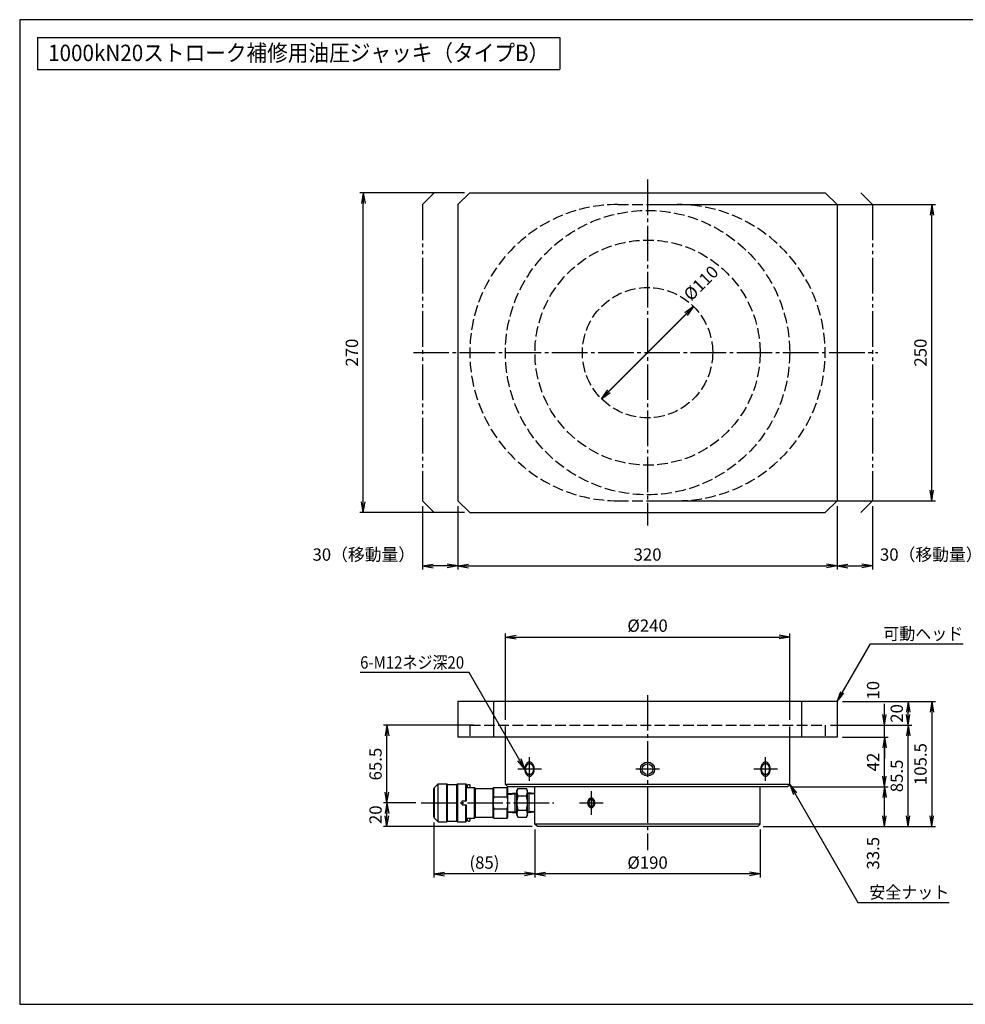
# Model space of a CAD drawing. Extents: x 10 to 410, y 10 to 287.
# Drawn here: x 10 to 276, y 10 to 287 of the extents above; entities that cross this region are included whole.
import ezdxf
from ezdxf.enums import TextEntityAlignment as Align

# ---------------------------------------------------------------- set-up
doc = ezdxf.new("R2010")
doc.units = 0
for name, pattern in [('EXLTYPE1', [4, 3, -1]), ('EXLTYPE3', [13, 10, -1, 1, -1]), ('EXLTYPE4', [15, 10, -1, 1, -1, 1, -1])]:
    doc.linetypes.add(name, pattern=pattern)
doc.layers.get('0').update_dxf_attribs({"linetype": 'CONTINUOUS'})
doc.layers.get('DEFPOINTS').update_dxf_attribs({"linetype": 'CONTINUOUS'})
doc.layers.add('図面枠', color=7, linetype='CONTINUOUS')
doc.layers.add('Ｓ_１_１', color=7, linetype='CONTINUOUS')
doc.styles.add('EXCADDIM1', font='msgothic.ttc')
doc.styles.add('EXCADTTF1', font='msgothic.ttc')
doc.styles.get("Standard").update_dxf_attribs({"font": 'monotxt', "bigfont": 'extfont'})
doc.dimstyles.new('ISO-25', dxfattribs={"dimtxt": 2.5, "dimasz": 2.5, "dimexe": 1.25, "dimexo": 0.625, "dimtad": 1, "dimtxsty": 'STANDARD', "dimcen": 2.5, "dimazin": 3, "dimtfac": 1, "dimtmove": 0, "dimatfit": 3})

# ---------------------------------------------------------------- blocks, each defined once
blk = doc.blocks.new('EX_NORM')
at = {"color": 0, "linetype": 'CONTINUOUS'}
for q in [(-1, 0.167), (-1, 0), (-1, -0.167)]:
    blk.add_line((0, 0), q, dxfattribs=at)
blk = doc.blocks.new('*D15')
at = {"layer": 'DEFPOINTS', "color": 0}
for p in [(133.33, 151.67), (240, 151.67), (240, 133.33)]:
    blk.add_point(p, dxfattribs=at)
at = {"layer": 'Ｓ_１_１', "color": 2, "linetype": 'CONTINUOUS'}
blk.add_line((136.33, 133.33), (237, 133.33), dxfattribs=at)
at = {"layer": 'Ｓ_１_１', "color": 2, "xscale": 3, "yscale": 3, "zscale": 3, "rotation": 180}
blk.add_blockref('EX_NORM', (133.33, 133.33), dxfattribs=at)
at = {"layer": 'Ｓ_１_１', "color": 2, "xscale": 3, "yscale": 3, "zscale": 3}
blk.add_blockref('EX_NORM', (240, 133.33), dxfattribs=at)
at = {"layer": 'Ｓ_１_１', "color": 2, "insert": (186.67, 136.08), "char_height": 3.464, "attachment_point": 5, "style": 'EXCADDIM1'}
blk.add_mtext('320', dxfattribs=at)
blk = doc.blocks.new('*D16')
at = {"layer": 'DEFPOINTS', "color": 0}
for p in [(123.33, 151.67), (133.33, 151.67), (123.33, 133.33)]:
    blk.add_point(p, dxfattribs=at)
at = {"layer": 'Ｓ_１_１', "color": 2, "linetype": 'CONTINUOUS'}
for p, q in [((123.33, 150.17), (123.33, 132.33)), ((133.33, 150.17), (133.33, 132.33)), ((130.33, 133.33), (126.33, 133.33))]:
    blk.add_line(p, q, dxfattribs=at)
at = {"layer": 'Ｓ_１_１', "color": 2, "xscale": 3, "yscale": 3, "zscale": 3, "rotation": 180}
blk.add_blockref('EX_NORM', (123.33, 133.33), dxfattribs=at)
at = {"layer": 'Ｓ_１_１', "color": 2, "xscale": 3, "yscale": 3, "zscale": 3}
blk.add_blockref('EX_NORM', (133.33, 133.33), dxfattribs=at)
at = {"layer": 'Ｓ_１_１', "color": 2, "insert": (106.83, 136.08), "char_height": 3.464, "attachment_point": 5, "style": 'EXCADDIM1'}
blk.add_mtext('30（移動量）', dxfattribs=at)
blk = doc.blocks.new('*D17')
at = {"layer": 'DEFPOINTS', "color": 0}
for p in [(240, 151.67), (250, 151.67), (250, 133.33)]:
    blk.add_point(p, dxfattribs=at)
at = {"layer": 'Ｓ_１_１', "color": 2, "linetype": 'CONTINUOUS'}
for p, q in [((240, 150.17), (240, 132.33)), ((250, 150.17), (250, 132.33)), ((243, 133.33), (247, 133.33))]:
    blk.add_line(p, q, dxfattribs=at)
at = {"layer": 'Ｓ_１_１', "color": 2, "xscale": 3, "yscale": 3, "zscale": 3, "rotation": 180}
blk.add_blockref('EX_NORM', (240, 133.33), dxfattribs=at)
at = {"layer": 'Ｓ_１_１', "color": 2, "xscale": 3, "yscale": 3, "zscale": 3}
blk.add_blockref('EX_NORM', (250, 133.33), dxfattribs=at)
at = {"layer": 'Ｓ_１_１', "color": 2, "insert": (266.5, 136.08), "char_height": 3.464, "attachment_point": 5, "style": 'EXCADDIM1'}
blk.add_mtext('30（移動量）', dxfattribs=at)
blk = doc.blocks.new('*D18')
at = {"layer": 'DEFPOINTS', "color": 0}
for p in [(106.67, 238.33), (136.67, 238.33), (136.67, 148.33)]:
    blk.add_point(p, dxfattribs=at)
at = {"layer": 'Ｓ_１_１', "color": 2, "linetype": 'CONTINUOUS'}
for p, q in [((135.17, 238.33), (105.67, 238.33)), ((106.67, 151.33), (106.67, 235.33)), ((135.17, 148.33), (105.67, 148.33))]:
    blk.add_line(p, q, dxfattribs=at)
at = {"layer": 'Ｓ_１_１', "color": 2, "xscale": 3, "yscale": 3, "zscale": 3}
for p, rotation in [((106.67, 238.33), 90), ((106.67, 148.33), 270)]:
    blk.add_blockref('EX_NORM', p, dxfattribs=dict(at, rotation=rotation))
at = {"layer": 'Ｓ_１_１', "color": 2, "insert": (103.92, 193.33), "char_height": 3.464, "attachment_point": 5, "rotation": 90, "style": 'EXCADDIM1'}
blk.add_mtext('270', dxfattribs=at)
blk = doc.blocks.new('*D19')
at = {"layer": 'DEFPOINTS', "color": 0}
for p in [(186.67, 235), (266.67, 235), (186.67, 151.67)]:
    blk.add_point(p, dxfattribs=at)
at = {"layer": 'Ｓ_１_１', "color": 2, "linetype": 'CONTINUOUS'}
for p, q in [((188.17, 235), (267.67, 235)), ((266.67, 154.67), (266.67, 232)), ((188.17, 151.67), (267.67, 151.67))]:
    blk.add_line(p, q, dxfattribs=at)
at = {"layer": 'Ｓ_１_１', "color": 2, "xscale": 3, "yscale": 3, "zscale": 3}
for p, rotation in [((266.67, 235), 90), ((266.67, 151.67), 270)]:
    blk.add_blockref('EX_NORM', p, dxfattribs=dict(at, rotation=rotation))
at = {"layer": 'Ｓ_１_１', "color": 2, "insert": (263.92, 193.33), "char_height": 3.464, "attachment_point": 5, "rotation": 90, "style": 'EXCADDIM1'}
blk.add_mtext('250', dxfattribs=at)
blk = doc.blocks.new('*D20')
at = {"layer": 'DEFPOINTS', "color": 0}
for p in [(226.67, 113.33), (146.67, 88.5), (226.67, 88.5)]:
    blk.add_point(p, dxfattribs=at)
at = {"layer": 'Ｓ_１_１', "color": 2, "linetype": 'CONTINUOUS'}
for p, q in [((146.67, 90), (146.67, 114.33)), ((226.67, 90), (226.67, 114.33)), ((149.67, 113.33), (223.67, 113.33))]:
    blk.add_line(p, q, dxfattribs=at)
at = {"layer": 'Ｓ_１_１', "color": 2, "xscale": 3, "yscale": 3, "zscale": 3, "rotation": 180}
blk.add_blockref('EX_NORM', (146.67, 113.33), dxfattribs=at)
at = {"layer": 'Ｓ_１_１', "color": 2, "xscale": 3, "yscale": 3, "zscale": 3}
blk.add_blockref('EX_NORM', (226.67, 113.33), dxfattribs=at)
at = {"layer": 'Ｓ_１_１', "color": 2, "insert": (186.67, 116.08), "char_height": 3.464, "attachment_point": 5, "style": 'EXCADDIM1'}
blk.add_mtext('%%c240', dxfattribs=at)
blk = doc.blocks.new('*D21')
at = {"layer": 'DEFPOINTS', "color": 0}
for p in [(155, 60.67), (218.33, 60.67), (155, 46.67)]:
    blk.add_point(p, dxfattribs=at)
at = {"layer": 'Ｓ_１_１', "color": 2, "linetype": 'CONTINUOUS'}
for p, q in [((155, 59.17), (155, 45.67)), ((218.33, 59.17), (218.33, 45.67)), ((215.33, 46.67), (158, 46.67))]:
    blk.add_line(p, q, dxfattribs=at)
at = {"layer": 'Ｓ_１_１', "color": 2, "xscale": 3, "yscale": 3, "zscale": 3, "rotation": 180}
blk.add_blockref('EX_NORM', (155, 46.67), dxfattribs=at)
at = {"layer": 'Ｓ_１_１', "color": 2, "xscale": 3, "yscale": 3, "zscale": 3}
blk.add_blockref('EX_NORM', (218.33, 46.67), dxfattribs=at)
at = {"layer": 'Ｓ_１_１', "color": 2, "insert": (186.67, 49.42), "char_height": 3.464, "attachment_point": 5, "style": 'EXCADDIM1'}
blk.add_mtext('%%c190', dxfattribs=at)
blk = doc.blocks.new('*D22')
at = {"layer": 'DEFPOINTS', "color": 0}
for p in [(126.55, 62.67), (155, 60.67), (126.55, 46.67)]:
    blk.add_point(p, dxfattribs=at)
at = {"layer": 'Ｓ_１_１', "color": 2, "linetype": 'CONTINUOUS'}
for p, q in [((126.55, 61.17), (126.55, 45.67)), ((155, 59.17), (155, 45.67)), ((152, 46.67), (129.55, 46.67))]:
    blk.add_line(p, q, dxfattribs=at)
at = {"layer": 'Ｓ_１_１', "color": 2, "xscale": 3, "yscale": 3, "zscale": 3, "rotation": 180}
blk.add_blockref('EX_NORM', (126.55, 46.67), dxfattribs=at)
at = {"layer": 'Ｓ_１_１', "color": 2, "xscale": 3, "yscale": 3, "zscale": 3}
blk.add_blockref('EX_NORM', (155, 46.67), dxfattribs=at)
at = {"layer": 'Ｓ_１_１', "color": 2, "insert": (140.77, 49.42), "char_height": 3.464, "attachment_point": 5, "style": 'EXCADDIM1'}
blk.add_mtext('(85)', dxfattribs=at)
blk = doc.blocks.new('*D23')
at = {"layer": 'DEFPOINTS', "color": 0}
for p in [(226.83, 71.17), (253.33, 71.17), (217.67, 60)]:
    blk.add_point(p, dxfattribs=at)
at = {"layer": 'Ｓ_１_１', "color": 2, "linetype": 'CONTINUOUS'}
blk.add_line((253.33, 63), (253.33, 68.17), dxfattribs=at)
at = {"layer": 'Ｓ_１_１', "color": 2, "xscale": 3, "yscale": 3, "zscale": 3}
for p, rotation in [((253.33, 71.17), 90), ((253.33, 60), 270)]:
    blk.add_blockref('EX_NORM', p, dxfattribs=dict(at, rotation=rotation))
at = {"layer": 'Ｓ_１_１', "color": 2, "insert": (250.58, 52.5), "char_height": 3.464, "attachment_point": 5, "rotation": 90, "style": 'EXCADDIM1'}
blk.add_mtext('33.5', dxfattribs=at)
blk = doc.blocks.new('*D24')
at = {"layer": 'DEFPOINTS', "color": 0}
for p in [(240, 85.17), (253.33, 85.17), (226.83, 71.17)]:
    blk.add_point(p, dxfattribs=at)
at = {"layer": 'Ｓ_１_１', "color": 2, "linetype": 'CONTINUOUS'}
for p, q in [((253.33, 74.17), (253.33, 82.17)), ((227.5, 71.17), (254.33, 71.17))]:
    blk.add_line(p, q, dxfattribs=at)
at = {"layer": 'Ｓ_１_１', "color": 2, "xscale": 3, "yscale": 3, "zscale": 3}
for p, rotation in [((253.33, 85.17), 90), ((253.33, 71.17), 270)]:
    blk.add_blockref('EX_NORM', p, dxfattribs=dict(at, rotation=rotation))
at = {"layer": 'Ｓ_１_１', "color": 2, "insert": (250.58, 78.17), "char_height": 3.464, "attachment_point": 5, "rotation": 90, "style": 'EXCADDIM1'}
blk.add_mtext('42', dxfattribs=at)
blk = doc.blocks.new('*D25')
at = {"layer": 'DEFPOINTS', "color": 0}
for p in [(234.17, 88.5), (253.33, 88.5), (240, 85.17)]:
    blk.add_point(p, dxfattribs=at)
at = {"layer": 'Ｓ_１_１', "color": 2, "linetype": 'CONTINUOUS'}
for p, q in [((253.33, 91.5), (253.33, 94.5)), ((253.33, 85.17), (253.33, 88.5)), ((241.5, 85.17), (254.33, 85.17)), ((253.33, 82.17), (253.33, 79.17))]:
    blk.add_line(p, q, dxfattribs=at)
at = {"layer": 'Ｓ_１_１', "color": 2, "xscale": 3, "yscale": 3, "zscale": 3}
for p, rotation in [((253.33, 88.5), 270), ((253.33, 85.17), 90)]:
    blk.add_blockref('EX_NORM', p, dxfattribs=dict(at, rotation=rotation))
at = {"layer": 'Ｓ_１_１', "color": 2, "insert": (250.58, 98.35), "char_height": 3.464, "attachment_point": 5, "rotation": 90, "style": 'EXCADDIM1'}
blk.add_mtext('10', dxfattribs=at)
blk = doc.blocks.new('*D26')
at = {"layer": 'DEFPOINTS', "color": 0}
for p in [(234.17, 88.5), (260, 88.5), (217.67, 60)]:
    blk.add_point(p, dxfattribs=at)
at = {"layer": 'Ｓ_１_１', "color": 2, "linetype": 'CONTINUOUS'}
blk.add_line((260, 63), (260, 85.5), dxfattribs=at)
at = {"layer": 'Ｓ_１_１', "color": 2, "xscale": 3, "yscale": 3, "zscale": 3}
for p, rotation in [((260, 88.5), 90), ((260, 60), 270)]:
    blk.add_blockref('EX_NORM', p, dxfattribs=dict(at, rotation=rotation))
at = {"layer": 'Ｓ_１_１', "color": 2, "insert": (257.25, 74.25), "char_height": 3.464, "attachment_point": 5, "rotation": 90, "style": 'EXCADDIM1'}
blk.add_mtext('85.5', dxfattribs=at)
blk = doc.blocks.new('*D27')
at = {"layer": 'DEFPOINTS', "color": 0}
for p in [(240, 95.17), (260, 95.17), (234.17, 88.5)]:
    blk.add_point(p, dxfattribs=at)
at = {"layer": 'Ｓ_１_１', "color": 2, "linetype": 'CONTINUOUS'}
for p, q in [((260, 91.5), (260, 92.17)), ((238.17, 88.5), (261, 88.5))]:
    blk.add_line(p, q, dxfattribs=at)
at = {"layer": 'Ｓ_１_１', "color": 2, "xscale": 3, "yscale": 3, "zscale": 3}
for p, rotation in [((260, 95.17), 90), ((260, 88.5), 270)]:
    blk.add_blockref('EX_NORM', p, dxfattribs=dict(at, rotation=rotation))
at = {"layer": 'Ｓ_１_１', "color": 2, "insert": (257.25, 91.83), "char_height": 3.464, "attachment_point": 5, "rotation": 90, "style": 'EXCADDIM1'}
blk.add_mtext('20', dxfattribs=at)
blk = doc.blocks.new('*D28')
at = {"layer": 'DEFPOINTS', "color": 0}
for p in [(240, 95.17), (217.67, 60), (266.67, 60)]:
    blk.add_point(p, dxfattribs=at)
at = {"layer": 'Ｓ_１_１', "color": 2, "linetype": 'CONTINUOUS'}
for p, q in [((241.5, 95.17), (267.67, 95.17)), ((266.67, 92.17), (266.67, 63)), ((219.17, 60), (267.67, 60))]:
    blk.add_line(p, q, dxfattribs=at)
at = {"layer": 'Ｓ_１_１', "color": 2, "xscale": 3, "yscale": 3, "zscale": 3}
for p, rotation in [((266.67, 95.17), 90), ((266.67, 60), 270)]:
    blk.add_blockref('EX_NORM', p, dxfattribs=dict(at, rotation=rotation))
at = {"layer": 'Ｓ_１_１', "color": 2, "insert": (263.92, 77.58), "char_height": 3.464, "attachment_point": 5, "rotation": 90, "style": 'EXCADDIM1'}
blk.add_mtext('105.5', dxfattribs=at)
blk = doc.blocks.new('*D29')
at = {"layer": 'DEFPOINTS', "color": 0}
for p in [(113.33, 66.67), (122.97, 66.67), (155.67, 60)]:
    blk.add_point(p, dxfattribs=at)
at = {"layer": 'Ｓ_１_１', "color": 2, "linetype": 'CONTINUOUS'}
for p, q in [((113.33, 63), (113.33, 63.67)), ((154.17, 60), (112.33, 60))]:
    blk.add_line(p, q, dxfattribs=at)
at = {"layer": 'Ｓ_１_１', "color": 2, "xscale": 3, "yscale": 3, "zscale": 3}
for p, rotation in [((113.33, 66.67), 90), ((113.33, 60), 270)]:
    blk.add_blockref('EX_NORM', p, dxfattribs=dict(at, rotation=rotation))
at = {"layer": 'Ｓ_１_１', "color": 2, "insert": (110.58, 63.33), "char_height": 3.464, "attachment_point": 5, "rotation": 90, "style": 'EXCADDIM1'}
blk.add_mtext('20', dxfattribs=at)
blk = doc.blocks.new('*D30')
at = {"layer": 'DEFPOINTS', "color": 0}
for p in [(113.33, 88.5), (139.17, 88.5), (122.97, 66.67)]:
    blk.add_point(p, dxfattribs=at)
at = {"layer": 'Ｓ_１_１', "color": 2, "linetype": 'CONTINUOUS'}
for p, q in [((137.67, 88.5), (112.33, 88.5)), ((113.33, 69.67), (113.33, 85.5)), ((121.47, 66.67), (112.33, 66.67))]:
    blk.add_line(p, q, dxfattribs=at)
at = {"layer": 'Ｓ_１_１', "color": 2, "xscale": 3, "yscale": 3, "zscale": 3}
for p, rotation in [((113.33, 88.5), 90), ((113.33, 66.67), 270)]:
    blk.add_blockref('EX_NORM', p, dxfattribs=dict(at, rotation=rotation))
at = {"layer": 'Ｓ_１_１', "color": 2, "insert": (110.58, 77.58), "char_height": 3.464, "attachment_point": 5, "rotation": 90, "style": 'EXCADDIM1'}
blk.add_mtext('65.5', dxfattribs=at)
blk = doc.blocks.new('*D31')
at = {"layer": 'DEFPOINTS', "color": 0}
for p in [(199.63, 206.3), (173.7, 180.37)]:
    blk.add_point(p, dxfattribs=at)
at = {"layer": 'Ｓ_１_１', "color": 2, "linetype": 'CONTINUOUS'}
for p, q in [((199.63, 206.3), (173.7, 180.37)), ((175.82, 182.49), (197.51, 204.18))]:
    blk.add_line(p, q, dxfattribs=at)
at = {"layer": 'Ｓ_１_１', "color": 2, "xscale": 3, "yscale": 3, "zscale": 3}
for p, rotation in [((199.63, 206.3), 45), ((173.7, 180.37), 225)]:
    blk.add_blockref('EX_NORM', p, dxfattribs=dict(at, rotation=rotation))
at = {"layer": 'Ｓ_１_１', "color": 2, "insert": (202.02, 212.57), "char_height": 3.464, "attachment_point": 5, "rotation": 45, "style": 'EXCADDIM1'}
blk.add_mtext('%%c110', dxfattribs=at)

msp = doc.modelspace()

# ---------------------------------------------------------------- linework, layer by layer
at = {"layer": '図面枠', "color": 5, "linetype": 'CONTINUOUS'}
for p, q in [((410, 287), (10, 287)), ((10, 287), (10, 10)), ((10, 10), (410, 10))]:
    msp.add_line(p, q, dxfattribs=at)
at = {"layer": '図面枠', "color": 3, "linetype": 'CONTINUOUS'}
for p, q in [((15, 282), (162, 282)), ((15, 282), (15, 273)), ((162, 282), (162, 273)), ((15, 273), (162, 273))]:
    msp.add_line(p, q, dxfattribs=at)
at = {"layer": 'Ｓ_１_１', "color": 1, "linetype": 'EXLTYPE3'}
for p, q in [((186.6667, 242.0333), (186.6667, 144.7333)), ((120.7792, 193.3333), (251.4458, 193.3333)), ((186.6667, 97.0104), (186.6667, 53.4062)), ((153.469, 72.8333), (153.469, 79.5)), ((219.8643, 72.8333), (219.8643, 79.5)), ((156.8024, 76.1667), (150.1357, 76.1667)), ((190, 76.1667), (183.3333, 76.1667)), ((223.1976, 76.1667), (216.531, 76.1667)), ((170.8333, 70), (170.8333, 63.3333)), ((122.9667, 66.6667), (160.3, 66.6667)), ((167.5, 66.6667), (174.1667, 66.6667))]:
    msp.add_line(p, q, dxfattribs=at)
at = {"layer": 'Ｓ_１_１', "color": 2, "linetype": 'EXLTYPE4'}
for p, q in [((123.3333, 235), (126.6667, 238.3333)), ((250, 235), (246.6667, 238.3333)), ((123.3333, 235), (123.3333, 151.6667)), ((250, 235), (250, 151.6667)), ((123.3333, 151.6667), (126.6667, 148.3333)), ((246.6667, 148.3333), (250, 151.6667))]:
    msp.add_line(p, q, dxfattribs=at)
at = {"layer": 'Ｓ_１_１', "color": 3, "linetype": 'CONTINUOUS'}
for p, q in [((133.3333, 235), (136.6667, 238.3333)), ((136.6667, 238.3333), (236.6667, 238.3333)), ((240, 235), (236.6667, 238.3333)), ((133.3333, 235), (133.3333, 151.6667)), ((240, 235), (240, 151.6667)), ((133.3333, 151.6667), (136.6667, 148.3333)), ((236.6667, 148.3333), (240, 151.6667)), ((136.6667, 148.3333), (236.6667, 148.3333)), ((133.3333, 95.1667), (133.3333, 85.1667)), ((240, 95.1667), (133.3333, 95.1667)), ((143.3333, 95.1667), (143.3333, 85.1667)), ((230, 95.1667), (230, 85.1667)), ((240, 95.1667), (240, 85.1667)), ((240, 85.1667), (133.3333, 85.1667)), ((146.6667, 71.8333), (146.6667, 85.1667)), ((226.6667, 71.8333), (226.6667, 85.1667)), ((126.5459, 70.6667), (126.7126, 70.6667)), ((126.5459, 62.6667), (126.5459, 70.6667)), ((126.7126, 71), (127.7126, 72)), ((126.7126, 62.3333), (126.7126, 71)), ((127.7126, 61.3333), (127.7126, 72)), ((127.7126, 72), (130.2126, 72)), ((130.2126, 61.3333), (130.2126, 72)), ((130.3792, 71.8333), (130.2126, 72)), ((130.3792, 61.5), (130.3792, 71.8333)), ((130.3792, 71.8333), (133.0459, 71.8333)), ((133.0459, 71.8333), (133.2126, 72)), ((133.0459, 61.5), (133.0459, 71.8333)), ((133.2126, 72), (133.2126, 61.3333)), ((133.2126, 72), (135.5459, 72)), ((135.5459, 67.25), (135.5459, 72)), ((135.7126, 71.8333), (135.5459, 72)), ((135.7126, 67.25), (135.7126, 71.8333)), ((135.7126, 71), (138.0201, 71)), ((136.0459, 71.6667), (136.2126, 71.8333)), ((136.0459, 71), (136.0459, 71.6667)), ((136.2126, 71.8333), (136.5459, 71.8333)), ((136.7126, 71.6667), (136.5459, 71.8333)), ((136.7126, 71), (136.7126, 71.6667)), ((138.0201, 62.3333), (138.0201, 71)), ((138.2126, 70.6667), (138.0201, 71)), ((138.2126, 70.6667), (143.2126, 70.6667)), ((138.2126, 62.6667), (138.2126, 70.6667)), ((143.2126, 70.6667), (143.405, 71)), ((143.2126, 62.6667), (143.2126, 70.6667)), ((143.405, 68.3333), (143.405, 71)), ((143.405, 71), (147.1868, 71)), ((226.6667, 71.8333), (146.6667, 71.8333)), ((146.6667, 71.8333), (147.3333, 71.1667)), ((147.1868, 68.3333), (147.1868, 71)), ((147.3793, 70.6667), (147.1868, 71)), ((226, 71.1667), (147.3333, 71.1667)), ((147.3793, 62.6667), (147.3793, 70.6667)), ((147.3793, 69.2938), (149.8793, 69.45)), ((149.4252, 69.1878), (149.8793, 69.45)), ((149.4252, 63.9117), (149.4252, 69.4216)), ((149.8792, 70.1667), (150.1919, 70.7081)), ((149.8793, 63.1667), (149.8793, 70.1667)), ((150.1919, 70.7081), (152.5666, 70.7081)), ((152.8792, 70.1667), (152.5666, 70.7081)), ((152.8792, 63.1667), (152.8792, 70.1667)), ((153.3333, 69.1878), (152.8792, 69.45)), ((155, 69.3175), (152.8792, 69.45)), ((153.3333, 63.9117), (153.3333, 69.4216)), ((155, 60.6667), (155, 71.1667)), ((218.3333, 60.6667), (218.3333, 71.1667)), ((226, 71.1667), (226.6667, 71.8333)), ((134.5459, 66.0833), (134.5459, 67.25)), ((134.5459, 67.25), (135.7126, 67.25)), ((135.4853, 67.25), (135.5459, 67.285)), ((143.405, 68.3333), (147.1868, 68.3333)), ((147.3792, 69.06), (149.4252, 69.1878)), ((150.1919, 68.6874), (152.5666, 68.6874)), ((155, 69.0837), (153.3333, 69.1878)), ((134.5459, 66.0833), (135.7126, 66.0833)), ((135.5459, 66.0484), (135.4853, 66.0833)), ((135.5459, 61.3333), (135.5459, 66.0833)), ((135.7126, 61.5), (135.7126, 66.0833)), ((143.405, 62.3333), (143.405, 65)), ((143.405, 65), (147.1868, 65)), ((147.1868, 62.3333), (147.1868, 65)), ((147.3792, 64.2734), (149.4251, 64.1455)), ((147.3792, 64.0396), (149.8792, 63.8833)), ((149.8792, 63.8833), (149.4252, 64.1455)), ((150.1919, 64.6459), (152.5666, 64.6459)), ((152.8792, 63.8833), (153.3333, 64.1455)), ((155, 64.0159), (152.8793, 63.8833)), ((155, 64.2497), (153.3333, 64.1455)), ((126.5459, 62.6667), (126.7126, 62.6667)), ((126.7126, 62.3333), (127.7126, 61.3333)), ((127.7126, 61.3333), (130.2126, 61.3333)), ((130.2126, 61.3333), (130.3792, 61.5)), ((130.3792, 61.5), (133.0459, 61.5)), ((133.2126, 61.3333), (133.0459, 61.5)), ((133.2126, 61.3333), (135.5459, 61.3333)), ((135.5459, 61.3333), (135.7126, 61.5)), ((135.7126, 62.3333), (138.0201, 62.3333)), ((136.0459, 61.6667), (136.0459, 62.3333)), ((136.2126, 61.5), (136.0459, 61.6667)), ((136.2126, 61.5), (136.5459, 61.5)), ((136.5459, 61.5), (136.7126, 61.6667)), ((136.7126, 61.6667), (136.7126, 62.3333)), ((138.0201, 62.3333), (138.2126, 62.6667)), ((138.2126, 62.6667), (143.2126, 62.6667)), ((143.405, 62.3333), (143.2126, 62.6667)), ((143.405, 62.3333), (147.1868, 62.3333)), ((147.1868, 62.3333), (147.3792, 62.6667)), ((149.8792, 63.1667), (150.1918, 62.6252)), ((150.1919, 62.6252), (152.5666, 62.6252)), ((152.8792, 63.1667), (152.5666, 62.6252)), ((218.3333, 60.6667), (155, 60.6667)), ((155.6667, 60), (155, 60.6667)), ((217.6667, 60), (155.6667, 60)), ((218.3333, 60.6667), (217.6667, 60))]:
    msp.add_line(p, q, dxfattribs=at)
at = {"layer": 'Ｓ_１_１', "color": 2, "linetype": 'EXLTYPE1'}
for p, q in [((178.3333, 235), (195, 235)), ((178.3333, 151.6667), (195, 151.6667)), ((136.6667, 88.5), (136.6667, 85.1667)), ((136.6667, 88.5), (236.6667, 88.5)), ((146.6667, 85.1667), (146.6667, 88.5)), ((226.6667, 85.1667), (226.6667, 88.5)), ((236.6667, 88.5), (236.6667, 85.1667))]:
    msp.add_line(p, q, dxfattribs=at)
at = {"layer": 'Ｓ_１_１', "color": 3, "linetype": 'CONTINUOUS', "flags": 128}
for points in [[(153.469, 74.1667), (153.5852, 74.1743), (153.7006, 74.197), (153.8141, 74.2348), (153.9251, 74.2873), (154.0325, 74.354), (154.1357, 74.4346), (154.2338, 74.5284), (154.3261, 74.6346), (154.4118, 74.7525), (154.4904, 74.8811), (154.5612, 75.0195), (154.6237, 75.1667), (154.6774, 75.3214), (154.722, 75.4826), (154.7569, 75.649), (154.7821, 75.8194), (154.7973, 75.9924), (154.8024, 76.1667), (154.7973, 76.341), (154.7821, 76.514), (154.7569, 76.6843), (154.722, 76.8507), (154.6774, 77.0119), (154.6237, 77.1667), (154.5612, 77.3138), (154.4904, 77.4522), (154.4118, 77.5809), (154.3261, 77.6988), (154.2338, 77.805), (154.1357, 77.8987), (154.0325, 77.9793), (153.9251, 78.046), (153.8141, 78.0985), (153.7006, 78.1363), (153.5852, 78.1591), (153.469, 78.1667), (153.3528, 78.1591), (153.2375, 78.1363), (153.1239, 78.0985), (153.013, 78.046), (152.9055, 77.9793), (152.8024, 77.8987), (152.7043, 77.805), (152.612, 77.6988), (152.5262, 77.5809), (152.4476, 77.4522), (152.3768, 77.3138), (152.3143, 77.1667), (152.2606, 77.0119), (152.2161, 76.8507), (152.1811, 76.6843), (152.156, 76.514), (152.1408, 76.341), (152.1357, 76.1667), (152.1408, 75.9924), (152.156, 75.8194), (152.1811, 75.649), (152.2161, 75.4826), (152.2606, 75.3214), (152.3143, 75.1667), (152.3768, 75.0195), (152.4476, 74.8811), (152.5262, 74.7525), (152.612, 74.6346), (152.7043, 74.5284), (152.8024, 74.4346), (152.9055, 74.354), (153.013, 74.2873), (153.1239, 74.2348), (153.2375, 74.197), (153.3528, 74.1743), (153.469, 74.1667)], [(153.469, 74.6667), (153.5707, 74.6724), (153.6716, 74.6895), (153.771, 74.7178), (153.8681, 74.7571), (153.9621, 74.8072), (154.0524, 74.8676), (154.1382, 74.9379), (154.219, 75.0176), (154.294, 75.106), (154.3628, 75.2025), (154.4247, 75.3063), (154.4794, 75.4167), (154.5264, 75.5327), (154.5654, 75.6536), (154.596, 75.7784), (154.618, 75.9062), (154.6313, 76.0359), (154.6357, 76.1667), (154.6313, 76.2974), (154.618, 76.4271), (154.596, 76.5549), (154.5654, 76.6797), (154.5264, 76.8006), (154.4794, 76.9167), (154.4247, 77.027), (154.3628, 77.1308), (154.294, 77.2273), (154.219, 77.3157), (154.1382, 77.3954), (154.0524, 77.4657), (153.9621, 77.5261), (153.8681, 77.5762), (153.771, 77.6156), (153.6716, 77.6439), (153.5707, 77.661), (153.469, 77.6667), (153.3674, 77.661), (153.2664, 77.6439), (153.1671, 77.6156), (153.07, 77.5762), (152.976, 77.5261), (152.8857, 77.4657), (152.7999, 77.3954), (152.7191, 77.3157), (152.6441, 77.2273), (152.5753, 77.1308), (152.5134, 77.027), (152.4587, 76.9167), (152.4117, 76.8006), (152.3727, 76.6797), (152.3421, 76.5549), (152.3201, 76.4271), (152.3068, 76.2974), (152.3024, 76.1667), (152.3068, 76.0359), (152.3201, 75.9062), (152.3421, 75.7784), (152.3727, 75.6536), (152.4117, 75.5327), (152.4587, 75.4167), (152.5134, 75.3063), (152.5753, 75.2025), (152.6441, 75.106), (152.7191, 75.0176), (152.7999, 74.9379), (152.8857, 74.8676), (152.976, 74.8072), (153.07, 74.7571), (153.1671, 74.7178), (153.2664, 74.6895), (153.3674, 74.6724), (153.469, 74.6667)], [(219.8643, 74.1667), (219.9805, 74.1743), (220.0958, 74.197), (220.2094, 74.2348), (220.3203, 74.2873), (220.4278, 74.354), (220.531, 74.4346), (220.6291, 74.5284), (220.7214, 74.6346), (220.8071, 74.7525), (220.8857, 74.8811), (220.9565, 75.0195), (221.019, 75.1667), (221.0727, 75.3214), (221.1172, 75.4826), (221.1522, 75.649), (221.1774, 75.8194), (221.1926, 75.9924), (221.1976, 76.1667), (221.1926, 76.341), (221.1774, 76.514), (221.1522, 76.6843), (221.1172, 76.8507), (221.0727, 77.0119), (221.019, 77.1667), (220.9565, 77.3138), (220.8857, 77.4522), (220.8071, 77.5809), (220.7214, 77.6988), (220.6291, 77.805), (220.531, 77.8987), (220.4278, 77.9793), (220.3203, 78.046), (220.2094, 78.0985), (220.0958, 78.1363), (219.9805, 78.1591), (219.8643, 78.1667), (219.7481, 78.1591), (219.6328, 78.1363), (219.5192, 78.0985), (219.4083, 78.046), (219.3008, 77.9793), (219.1976, 77.8987), (219.0995, 77.805), (219.0072, 77.6988), (218.9215, 77.5809), (218.8429, 77.4522), (218.7721, 77.3138), (218.7096, 77.1667), (218.6559, 77.0119), (218.6114, 76.8507), (218.5764, 76.6843), (218.5512, 76.514), (218.536, 76.341), (218.531, 76.1667), (218.536, 75.9924), (218.5512, 75.8194), (218.5764, 75.649), (218.6114, 75.4826), (218.6559, 75.3214), (218.7096, 75.1667), (218.7721, 75.0195), (218.8429, 74.8811), (218.9215, 74.7525), (219.0072, 74.6346), (219.0995, 74.5284), (219.1976, 74.4346), (219.3008, 74.354), (219.4083, 74.2873), (219.5192, 74.2348), (219.6328, 74.197), (219.7481, 74.1743), (219.8643, 74.1667)], [(219.8643, 74.6667), (219.966, 74.6724), (220.0669, 74.6895), (220.1663, 74.7178), (220.2633, 74.7571), (220.3574, 74.8072), (220.4476, 74.8676), (220.5335, 74.9379), (220.6142, 75.0176), (220.6893, 75.106), (220.758, 75.2025), (220.82, 75.3063), (220.8747, 75.4167), (220.9217, 75.5327), (220.9606, 75.6536), (220.9912, 75.7784), (221.0132, 75.9062), (221.0265, 76.0359), (221.031, 76.1667), (221.0265, 76.2974), (221.0132, 76.4271), (220.9912, 76.5549), (220.9606, 76.6797), (220.9217, 76.8006), (220.8747, 76.9167), (220.82, 77.027), (220.758, 77.1308), (220.6893, 77.2273), (220.6142, 77.3157), (220.5335, 77.3954), (220.4476, 77.4657), (220.3574, 77.5261), (220.2633, 77.5762), (220.1663, 77.6156), (220.0669, 77.6439), (219.966, 77.661), (219.8643, 77.6667), (219.7626, 77.661), (219.6617, 77.6439), (219.5623, 77.6156), (219.4653, 77.5762), (219.3712, 77.5261), (219.281, 77.4657), (219.1951, 77.3954), (219.1144, 77.3157), (219.0393, 77.2273), (218.9706, 77.1308), (218.9086, 77.027), (218.8539, 76.9167), (218.8069, 76.8006), (218.768, 76.6797), (218.7374, 76.5549), (218.7154, 76.4271), (218.7021, 76.2974), (218.6976, 76.1667), (218.7021, 76.0359), (218.7154, 75.9062), (218.7374, 75.7784), (218.768, 75.6536), (218.8069, 75.5327), (218.8539, 75.4167), (218.9086, 75.3063), (218.9706, 75.2025), (219.0393, 75.106), (219.1144, 75.0176), (219.1951, 74.9379), (219.281, 74.8676), (219.3712, 74.8072), (219.4653, 74.7571), (219.5623, 74.7178), (219.6617, 74.6895), (219.7626, 74.6724), (219.8643, 74.6667)], [(170.8333, 65.3333), (170.9205, 65.3384), (171.007, 65.3536), (171.0922, 65.3788), (171.1754, 65.4137), (171.256, 65.4583), (171.3333, 65.512), (171.4069, 65.5745), (171.4761, 65.6453), (171.5404, 65.7239), (171.5994, 65.8096), (171.6525, 65.9019), (171.6994, 66), (171.7396, 66.1032), (171.773, 66.2106), (171.7993, 66.3216), (171.8181, 66.4351), (171.8295, 66.5505), (171.8333, 66.6667), (171.8295, 66.7829), (171.8181, 66.8982), (171.7993, 67.0118), (171.773, 67.1227), (171.7396, 67.2302), (171.6994, 67.3333), (171.6525, 67.4314), (171.5994, 67.5237), (171.5404, 67.6095), (171.4761, 67.6881), (171.4069, 67.7589), (171.3333, 67.8214), (171.256, 67.8751), (171.1754, 67.9196), (171.0922, 67.9546), (171.007, 67.9797), (170.9205, 67.9949), (170.8333, 68), (170.7462, 67.9949), (170.6597, 67.9797), (170.5745, 67.9546), (170.4913, 67.9196), (170.4107, 67.8751), (170.3333, 67.8214), (170.2598, 67.7589), (170.1905, 67.6881), (170.1262, 67.6095), (170.0673, 67.5237), (170.0142, 67.4314), (169.9673, 67.3333), (169.927, 67.2302), (169.8936, 67.1227), (169.8674, 67.0118), (169.8485, 66.8982), (169.8371, 66.7829), (169.8333, 66.6667), (169.8371, 66.5505), (169.8485, 66.4351), (169.8674, 66.3216), (169.8936, 66.2106), (169.927, 66.1032), (169.9673, 66), (170.0142, 65.9019), (170.0673, 65.8096), (170.1262, 65.7239), (170.1905, 65.6453), (170.2598, 65.5745), (170.3333, 65.512), (170.4107, 65.4583), (170.4913, 65.4137), (170.5745, 65.3788), (170.6597, 65.3536), (170.7462, 65.3384), (170.8333, 65.3333)], [(170.8333, 65.6667), (170.8914, 65.6705), (170.9491, 65.6819), (171.0059, 65.7007), (171.0613, 65.727), (171.1151, 65.7604), (171.1667, 65.8006), (171.2157, 65.8475), (171.2619, 65.9006), (171.3047, 65.9596), (171.344, 66.0239), (171.3794, 66.0931), (171.4107, 66.1667), (171.4375, 66.244), (171.4598, 66.3246), (171.4773, 66.4078), (171.4899, 66.493), (171.4975, 66.5795), (171.5, 66.6667), (171.4975, 66.7538), (171.4899, 66.8403), (171.4773, 66.9255), (171.4598, 67.0087), (171.4375, 67.0893), (171.4107, 67.1667), (171.3794, 67.2402), (171.344, 67.3095), (171.3047, 67.3738), (171.2619, 67.4327), (171.2157, 67.4858), (171.1667, 67.5327), (171.1151, 67.573), (171.0613, 67.6064), (171.0059, 67.6326), (170.9491, 67.6515), (170.8914, 67.6629), (170.8333, 67.6667), (170.7752, 67.6629), (170.7176, 67.6515), (170.6608, 67.6326), (170.6053, 67.6064), (170.5516, 67.573), (170.5, 67.5327), (170.4509, 67.4858), (170.4048, 67.4327), (170.3619, 67.3738), (170.3226, 67.3095), (170.2872, 67.2402), (170.256, 67.1667), (170.2291, 67.0893), (170.2069, 67.0087), (170.1894, 66.9255), (170.1768, 66.8403), (170.1692, 66.7538), (170.1667, 66.6667), (170.1692, 66.5795), (170.1768, 66.493), (170.1894, 66.4078), (170.2069, 66.3246), (170.2291, 66.244), (170.256, 66.1667), (170.2872, 66.0931), (170.3226, 66.0239), (170.3619, 65.9596), (170.4048, 65.9006), (170.4509, 65.8475), (170.5, 65.8006), (170.5516, 65.7604), (170.6053, 65.727), (170.6608, 65.7007), (170.7176, 65.6819), (170.7752, 65.6705), (170.8333, 65.6667)]]:
    msp.add_lwpolyline(points, dxfattribs=at)
at = {"layer": 'Ｓ_１_１', "color": 2, "linetype": 'EXLTYPE1'}
for radius in [40, 31.6667, 18.3333]:
    msp.add_circle((186.6667, 193.3333), radius, dxfattribs=at)
at = {"layer": 'Ｓ_１_１', "color": 3, "linetype": 'CONTINUOUS'}
for radius in [2, 1.5]:
    msp.add_circle((186.6667, 76.1667), radius, dxfattribs=at)
at = {"layer": 'Ｓ_１_１', "color": 2, "linetype": 'EXLTYPE1'}
for centre, start, end in [((178.3333, 193.3333), 90.000003, 270.000001), ((195, 193.3333), 269.999997, 90.000003)]:
    msp.add_arc(centre, 41.6667, start, end, dxfattribs=at)
at = {"layer": 'Ｓ_１_１', "color": 3, "linetype": 'CONTINUOUS'}
for centre, radius, start, end in [((151.6683, 69.6978), 1.7891, 145.615877, 214.384161), ((151.0902, 69.6978), 1.7891, 325.615779, 34.384064), ((150.5257, 66.6667), 7.3131, 166.826524, 193.173486), ((140.0661, 66.6667), 7.3131, 346.826475, 13.173465), ((156.5666, 66.6667), 6.6874, 162.412063, 197.587947), ((146.1918, 66.6667), 6.6874, 342.411995, 17.587879), ((151.6683, 63.6356), 1.7891, 145.615795, 214.384079), ((151.0902, 63.6356), 1.7891, 325.615861, 34.384146)]:
    msp.add_arc(centre, radius, start, end, dxfattribs=at)

# ---------------------------------------------------------------- texts
at = {"layer": '図面枠', "color": 4, "linetype": 'CONTINUOUS', "style": 'EXCADTTF1', "width": 0.999231}
msp.add_text('1000kN20ストローク補修用油圧ジャッキ（タイプB）', height=4.618938, dxfattribs=at).set_placement((18, 275.3438), (159, 275.3438), align=Align.FIT)
at = {"layer": 'Ｓ_１_１', "color": 4, "linetype": 'CONTINUOUS', "style": 'EXCADTTF1', "width": 0.999231}
for s, p, p2 in [('可動ヘッド', (253, 112.5278), (275.5, 112.5278)), ('6-M12ネジ深20', (105.8, 104.44), (135.05, 104.44)), ('安全ナット', (249.0667, 39.7799), (271.5667, 39.7799))]:
    msp.add_text(s, height=3.4642, dxfattribs=at).set_placement(p, p2, align=Align.FIT)

# ---------------------------------------------------------------- dimensions: what is measured, and where the dimension line sits
at = {"layer": 'Ｓ_１_１', "color": 2, "linetype": 'CONTINUOUS'}
for base, p1, p2, override, picture, middle in [((106.6667, 238.3333), (136.6667, 148.3333), (136.6667, 238.3333), {"dimtxt": 3.464203, "dimasz": 3, "dimexe": 1, "dimexo": 1.5, "dimgap": 0, "dimtad": 1, "dimjust": 0, "dimtih": 0, "dimtoh": 0, "dimdec": 2, "dimlfac": 3, "dimzin": 8, "dimlunit": 2, "dimtxsty": 'EXCADDIM1', "dimblk1": 'EX_NORM', "dimblk2": 'EX_NORM', "dimsah": 1, "dimse1": 0, "dimse2": 0, "dimclrd": 2, "dimclre": 2, "dimclrt": 2, "dimtmove": 2}, '*D18', (103.9167, 193.3333)), ((266.6667, 235), (186.6667, 151.6667), (186.6667, 235), {"dimtxt": 3.464203, "dimasz": 3, "dimexe": 1, "dimexo": 1.5, "dimgap": 0, "dimtad": 1, "dimjust": 0, "dimtih": 0, "dimtoh": 0, "dimdec": 2, "dimlfac": 3, "dimzin": 8, "dimlunit": 2, "dimtxsty": 'EXCADDIM1', "dimblk1": 'EX_NORM', "dimblk2": 'EX_NORM', "dimsah": 1, "dimse1": 0, "dimse2": 0, "dimclrd": 2, "dimclre": 2, "dimclrt": 2, "dimtmove": 2}, '*D19', (263.9167, 193.3333)), ((266.6667, 60), (240, 95.1667), (217.6667, 60), {"dimtxt": 3.464203, "dimasz": 3, "dimexe": 1, "dimexo": 1.5, "dimgap": 0, "dimtad": 1, "dimjust": 0, "dimtih": 0, "dimtoh": 0, "dimdec": 2, "dimlfac": 3, "dimzin": 8, "dimlunit": 2, "dimtxsty": 'EXCADDIM1', "dimblk1": 'EX_NORM', "dimblk2": 'EX_NORM', "dimsah": 1, "dimse1": 0, "dimse2": 0, "dimclrd": 2, "dimclre": 2, "dimclrt": 2, "dimtmove": 2}, '*D28', (263.9167, 77.5833)), ((260, 95.1667), (234.1667, 88.5), (240, 95.1667), {"dimtxt": 3.464203, "dimasz": 3, "dimexe": 1, "dimexo": 4, "dimgap": 0, "dimtad": 1, "dimjust": 0, "dimtih": 0, "dimtoh": 0, "dimdec": 2, "dimlfac": 3, "dimzin": 8, "dimlunit": 2, "dimtxsty": 'EXCADDIM1', "dimblk1": 'EX_NORM', "dimblk2": 'EX_NORM', "dimsah": 1, "dimse1": 0, "dimse2": 1, "dimclrd": 2, "dimclre": 2, "dimclrt": 2, "dimtmove": 2}, '*D27', (257.25, 91.8333)), ((113.3333, 88.5), (122.9667, 66.6667), (139.1667, 88.5), {"dimtxt": 3.464203, "dimasz": 3, "dimexe": 1, "dimexo": 1.5, "dimgap": 0, "dimtad": 1, "dimjust": 0, "dimtih": 0, "dimtoh": 0, "dimdec": 2, "dimlfac": 3, "dimzin": 8, "dimlunit": 2, "dimtxsty": 'EXCADDIM1', "dimblk1": 'EX_NORM', "dimblk2": 'EX_NORM', "dimsah": 1, "dimse1": 0, "dimse2": 0, "dimclrd": 2, "dimclre": 2, "dimclrt": 2, "dimtmove": 2}, '*D30', (110.5833, 77.5833)), ((260, 88.5), (217.6667, 60), (234.1667, 88.5), {"dimtxt": 3.464203, "dimasz": 3, "dimexe": 0, "dimexo": 0, "dimgap": 0, "dimtad": 1, "dimjust": 0, "dimtih": 0, "dimtoh": 0, "dimdec": 2, "dimlfac": 3, "dimzin": 8, "dimlunit": 2, "dimtxsty": 'EXCADDIM1', "dimblk1": 'EX_NORM', "dimblk2": 'EX_NORM', "dimsah": 1, "dimse1": 1, "dimse2": 1, "dimclrd": 2, "dimclre": 2, "dimclrt": 2, "dimtmove": 2}, '*D26', (257.25, 74.25)), ((253.3333, 85.1667), (226.8333, 71.1667), (240, 85.1667), {"dimtxt": 3.464203, "dimasz": 3, "dimexe": 1, "dimexo": 0.666667, "dimgap": 0, "dimtad": 1, "dimjust": 0, "dimtih": 0, "dimtoh": 0, "dimdec": 2, "dimlfac": 3, "dimzin": 8, "dimlunit": 2, "dimtxsty": 'EXCADDIM1', "dimblk1": 'EX_NORM', "dimblk2": 'EX_NORM', "dimsah": 1, "dimse1": 0, "dimse2": 1, "dimclrd": 2, "dimclre": 2, "dimclrt": 2, "dimtmove": 2}, '*D24', (250.5833, 78.1667)), ((253.3333, 71.1667), (217.6667, 60), (226.8333, 71.1667), {"dimtxt": 3.464203, "dimasz": 3, "dimexe": 0, "dimexo": 0, "dimgap": 0, "dimtad": 1, "dimjust": 1, "dimtih": 0, "dimtoh": 0, "dimdec": 2, "dimlfac": 3, "dimzin": 8, "dimlunit": 2, "dimtxsty": 'EXCADDIM1', "dimblk1": 'EX_NORM', "dimblk2": 'EX_NORM', "dimsah": 1, "dimse1": 1, "dimse2": 1, "dimclrd": 2, "dimclre": 2, "dimclrt": 2, "dimtmove": 2}, '*D23', (250.5833, 52.5)), ((113.3333, 66.6667), (155.6667, 60), (122.9667, 66.6667), {"dimtxt": 3.464203, "dimasz": 3, "dimexe": 1, "dimexo": 1.5, "dimgap": 0, "dimtad": 1, "dimjust": 0, "dimtih": 0, "dimtoh": 0, "dimdec": 2, "dimlfac": 3, "dimzin": 8, "dimlunit": 2, "dimtxsty": 'EXCADDIM1', "dimblk1": 'EX_NORM', "dimblk2": 'EX_NORM', "dimsah": 1, "dimse1": 0, "dimse2": 1, "dimclrd": 2, "dimclre": 2, "dimclrt": 2, "dimtmove": 2}, '*D29', (110.5833, 63.3333))]:
    dim = msp.add_linear_dim(base=base, p1=p1, p2=p2, angle=90, dimstyle='ISO-25', override=override, dxfattribs=at)
    dim.commit()
    dim.dimension.update_dxf_attribs({"geometry": picture, "text_midpoint": middle, "dimtype": 160})
dim = msp.add_diameter_dim_2p(p1=(199.6303, 206.297), p2=(173.703, 180.3697), dimstyle='ISO-25', override={"dimtxt": 3.464203, "dimasz": 3, "dimgap": 0, "dimtad": 1, "dimjust": 1, "dimtih": 0, "dimtoh": 0, "dimdec": 2, "dimlfac": 3, "dimzin": 8, "dimlunit": 2, "dimtxsty": 'EXCADDIM1', "dimblk1": 'EX_NORM', "dimblk2": 'EX_NORM', "dimsah": 1, "dimclrd": 2, "dimclre": 2, "dimclrt": 2, "dimtmove": 2}, dxfattribs=at)
dim.commit()
dim.dimension.update_dxf_attribs({"geometry": '*D31', "text_midpoint": (202.0168, 212.5725), "dimtype": 163})
for base, p1, p2, text, override, picture, middle in [((123.3333, 133.3333), (133.3333, 151.6667), (123.3333, 151.6667), '30（移動量）', {"dimtxt": 3.464203, "dimasz": 3, "dimexe": 1, "dimexo": 1.5, "dimgap": 0, "dimtad": 1, "dimjust": 2, "dimtih": 0, "dimtoh": 0, "dimdec": 2, "dimlfac": 3, "dimzin": 8, "dimlunit": 2, "dimtxsty": 'EXCADDIM1', "dimblk1": 'EX_NORM', "dimblk2": 'EX_NORM', "dimsah": 1, "dimse1": 0, "dimse2": 0, "dimclrd": 2, "dimclre": 2, "dimclrt": 2, "dimtmove": 2}, '*D16', (106.8333, 136.0833)), ((250, 133.3333), (240, 151.6667), (250, 151.6667), '30（移動量）', {"dimtxt": 3.464203, "dimasz": 3, "dimexe": 1, "dimexo": 1.5, "dimgap": 0, "dimtad": 1, "dimjust": 2, "dimtih": 0, "dimtoh": 0, "dimdec": 2, "dimlfac": 3, "dimzin": 8, "dimlunit": 2, "dimtxsty": 'EXCADDIM1', "dimblk1": 'EX_NORM', "dimblk2": 'EX_NORM', "dimsah": 1, "dimse1": 0, "dimse2": 0, "dimclrd": 2, "dimclre": 2, "dimclrt": 2, "dimtmove": 2}, '*D17', (266.5, 136.0833)), ((226.6667, 113.3333), (146.6667, 88.5), (226.6667, 88.5), '%%c240', {"dimtxt": 3.464203, "dimasz": 3, "dimexe": 1, "dimexo": 1.5, "dimgap": 0, "dimtad": 1, "dimjust": 0, "dimtih": 0, "dimtoh": 0, "dimdec": 2, "dimlfac": 3, "dimzin": 8, "dimlunit": 2, "dimtxsty": 'EXCADDIM1', "dimblk1": 'EX_NORM', "dimblk2": 'EX_NORM', "dimsah": 1, "dimse1": 0, "dimse2": 0, "dimclrd": 2, "dimclre": 2, "dimclrt": 2, "dimtmove": 2}, '*D20', (186.6667, 116.0833)), ((126.5459, 46.6667), (155, 60.6667), (126.5459, 62.6667), '(85)', {"dimtxt": 3.464203, "dimasz": 3, "dimexe": 1, "dimexo": 1.5, "dimgap": 0, "dimtad": 1, "dimjust": 0, "dimtih": 0, "dimtoh": 0, "dimdec": 2, "dimlfac": 3, "dimzin": 8, "dimlunit": 2, "dimtxsty": 'EXCADDIM1', "dimblk1": 'EX_NORM', "dimblk2": 'EX_NORM', "dimsah": 1, "dimse1": 0, "dimse2": 0, "dimclrd": 2, "dimclre": 2, "dimclrt": 2, "dimtmove": 2}, '*D22', (140.773, 49.4167)), ((155, 46.6667), (218.3333, 60.6667), (155, 60.6667), '%%c190', {"dimtxt": 3.464203, "dimasz": 3, "dimexe": 1, "dimexo": 1.5, "dimgap": 0, "dimtad": 1, "dimjust": 0, "dimtih": 0, "dimtoh": 0, "dimdec": 2, "dimlfac": 3, "dimzin": 8, "dimlunit": 2, "dimtxsty": 'EXCADDIM1', "dimblk1": 'EX_NORM', "dimblk2": 'EX_NORM', "dimsah": 1, "dimse1": 0, "dimse2": 0, "dimclrd": 2, "dimclre": 2, "dimclrt": 2, "dimtmove": 2}, '*D21', (186.6667, 49.4167))]:
    dim = msp.add_linear_dim(base=base, p1=p1, p2=p2, text=text, dimstyle='ISO-25', override=override, dxfattribs=at)
    dim.commit()
    dim.dimension.update_dxf_attribs({"geometry": picture, "text_midpoint": middle, "dimtype": 160})
dim = msp.add_linear_dim(base=(240, 133.3333), p1=(133.3333, 151.6667), p2=(240, 151.6667), dimstyle='ISO-25', override={"dimtxt": 3.464203, "dimasz": 3, "dimexe": 0, "dimexo": 0, "dimgap": 0, "dimtad": 1, "dimjust": 0, "dimtih": 0, "dimtoh": 0, "dimdec": 2, "dimlfac": 3, "dimzin": 8, "dimlunit": 2, "dimtxsty": 'EXCADDIM1', "dimblk1": 'EX_NORM', "dimblk2": 'EX_NORM', "dimsah": 1, "dimse1": 1, "dimse2": 1, "dimclrd": 2, "dimclre": 2, "dimclrt": 2, "dimtmove": 2}, dxfattribs=at)
dim.commit()
dim.dimension.update_dxf_attribs({"geometry": '*D15', "text_midpoint": (186.6667, 136.0833), "dimtype": 160})
dim = msp.add_linear_dim(base=(253.3333, 88.5), p1=(240, 85.1667), p2=(234.1667, 88.5), angle=90, dimstyle='ISO-25', override={"dimtxt": 3.464203, "dimasz": 3, "dimexe": 1, "dimexo": 1.5, "dimgap": 0, "dimtad": 1, "dimjust": 0, "dimtih": 0, "dimtoh": 0, "dimdec": 2, "dimlfac": 3, "dimzin": 8, "dimlunit": 2, "dimtxsty": 'EXCADDIM1', "dimblk1": 'EX_NORM', "dimblk2": 'EX_NORM', "dimsah": 1, "dimse1": 0, "dimse2": 1, "dimclrd": 2, "dimclre": 2, "dimclrt": 2, "dimtmove": 2}, dxfattribs=at)
dim.commit()
dim.dimension.update_dxf_attribs({"geometry": '*D25', "text_midpoint": (250.5833, 98.35), "dimtype": 160, "text_rotation": 90})

# ---------------------------------------------------------------- leaders
for points in [[(240, 95.1667), (249.3694, 111.395), (275.5, 111.395)], [(152.1357, 76.1667), (136.4661, 103.3072), (105.8, 103.3072)], [(226.6667, 71.8333), (245.8267, 38.6471), (271.5667, 38.6471)]]:
    msp.add_leader(points, dimstyle='ISO-25', override={"dimasz": 3, "dimldrblk": 'EX_NORM'}, dxfattribs=at)

doc.saveas('drawing.dxf')
